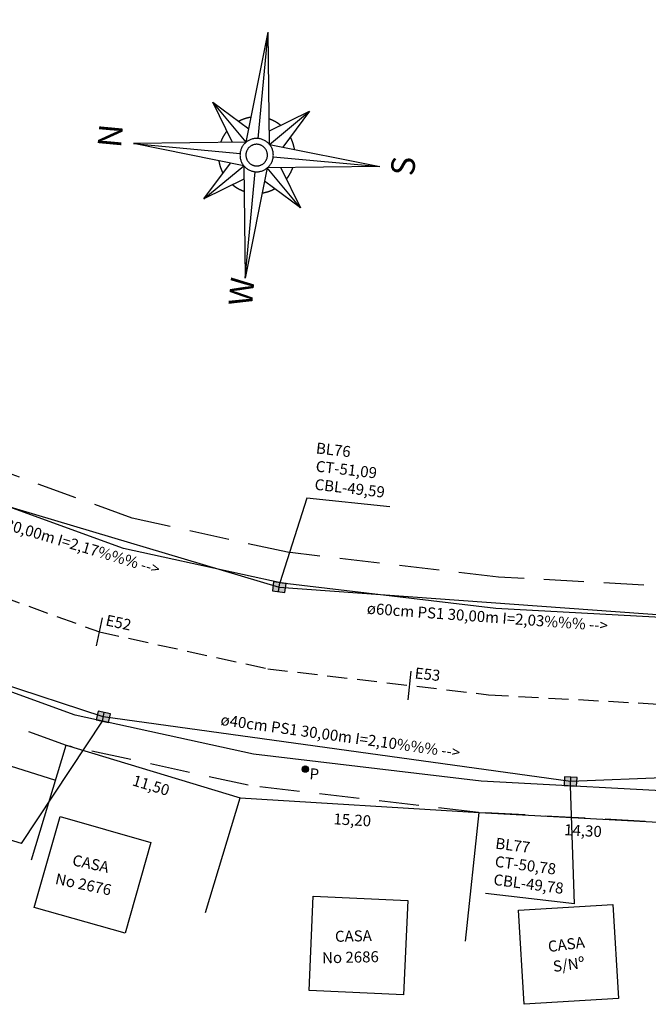
# Model space of a CAD drawing. Extents: x 43622 to 57897, y 3914 to 6829.
# Drawn here: x 45869 to 46268, y 5764 to 6390 of the extents above; entities that cross this region are included whole.
import ezdxf

# ---------------------------------------------------------------- set-up
doc = ezdxf.new("R2010")
doc.units = 0
doc.header["$LTSCALE"] = 2
doc.linetypes.add('HIDDEN', pattern=[9.525, 6.35, -3.175])
doc.linetypes.add('HIDDENX2', pattern=[19.05, 12.7, -6.35])
doc.layers.get('0').update_dxf_attribs({"linetype": 'CONTINUOUS'})
for name, color, linetype in [('CASA_--------_-', 50, 'CONTINUOUS'), ('DRENAGEM_A_EXECUTAR', 140, 'CONTINUOUS'), ('MEDIDAS', 3, 'CONTINUOUS'), ('ORINORTE', 7, 'CONTINUOUS')]:
    doc.layers.add(name, color=color, linetype=linetype)
doc.styles.add('1MM', font='txt.shx', dxfattribs={"height": 4})
doc.styles.add('MONOTXT', font='MONOTXT', dxfattribs={"height": 0.2})

msp = doc.modelspace()

# ---------------------------------------------------------------- hatches: boundary and pattern name
msp.add_hatch(color=0).paths.add_polyline_path([(46051.4, 5914.96, 1), (46049.25, 5911.59, 1)])
at = {"layer": 'DRENAGEM_A_EXECUTAR'}
h = msp.add_hatch(color=256, dxfattribs=at)
h.paths.add_polyline_path([(46037.38, 6025.6), (46038.11, 6031.15), (46030.18, 6032.2), (46029.45, 6026.64)], flags=17)
h.paths.add_polyline_path([(46037.38, 6025.6), (46038.11, 6031.15), (46030.18, 6032.2), (46029.45, 6026.64)])
for points in [[(46029.45, 6026.64), (46037.38, 6025.6), (46038.11, 6031.15), (46030.18, 6032.2)], [(45917.58, 5944.65), (45925.39, 5942.93), (45926.59, 5948.4), (45918.78, 5950.12)], [(46214.65, 5902.84), (46222.64, 5902.41), (46222.95, 5908), (46214.96, 5908.43)]]:
    msp.add_hatch(color=256, dxfattribs=at).paths.add_polyline_path(points)
h = msp.add_hatch(color=256, dxfattribs=at)
h.paths.add_polyline_path([(45925.39, 5942.93), (45926.59, 5948.4), (45918.78, 5950.12), (45917.58, 5944.65)], flags=17)
h.paths.add_polyline_path([(45925.39, 5942.93), (45926.59, 5948.4), (45918.78, 5950.12), (45917.58, 5944.65)])
h = msp.add_hatch(color=256, dxfattribs=at)
h.paths.add_polyline_path([(46222.64, 5902.41), (46222.95, 5908), (46214.96, 5908.43), (46214.65, 5902.84)], flags=17)
h.paths.add_polyline_path([(46222.64, 5902.41), (46222.95, 5908), (46214.96, 5908.43), (46214.65, 5902.84)])

# ---------------------------------------------------------------- linework, layer by layer
at = {"color": 3}
msp.add_line((45789.47, 5938.43), (45891.77, 5906.35), dxfattribs=at)
at = {"color": 4}
for p, q in [((45876.44, 5855.69), (45898.45, 5928.43)), ((45898.45, 5928.43), (46008.96, 5894.98)), ((45986.95, 5822.24), (46008.96, 5894.98)), ((46008.96, 5894.98), (46160.82, 5885.75)), ((46152.04, 5803.89), (46160.82, 5885.75)), ((46160.82, 5885.75), (46304.1, 5877.93))]:
    msp.add_line(p, q, dxfattribs=at)
for points in [[(46446.8, 6017.42), (46303.44, 6008.16), (46171.41, 6015.37), (46035.64, 6031.35), (45934.94, 6053.46), (45838.65, 6088.41), (45716.15, 6126.96), (45556.14, 6177.68), (45398.94, 6233.96), (45202.93, 6302.71), (45044.42, 6338.25), (44876.48, 6365.04), (44867.4, 6365.66), (44659.63, 6369.47), (44507.78, 6339.36), (44455.47, 6324.06), (44357.61, 6293.58), (44234.64, 6256.69), (44142.98, 6222), (43929.97, 6131.68), (43913.69, 6123.54)], [(46453.89, 5907.65), (46304, 5897.97), (46161.97, 5905.72), (46017.37, 5922.74), (45904.25, 5947.57), (45803.35, 5984.2), (45683.02, 6022.07), (45520.97, 6073.44), (45362.2, 6130.28), (45172.59, 6196.79), (45023.7, 6230.16), (44864.06, 6255.63), (44862.66, 6255.73), (44669.43, 6259.27), (44533.97, 6232.41), (44487.27, 6218.75), (44389.77, 6188.39), (44269.96, 6152.44), (44183.93, 6119.89), (43976.09, 6031.75), (43962.9, 6025.16)]]:
    msp.add_lwpolyline(points)
at = {"color": 0}
msp.add_circle((46050.33, 5913.28), 2, dxfattribs=at)
at = {"layer": 'CASA_--------_-'}
for points in [[(45894.63, 5883.12), (45952.34, 5866.72), (45935.94, 5809), (45878.23, 5825.4)], [(46055.41, 5832.54), (46115.35, 5829.85), (46112.66, 5769.91), (46052.72, 5772.6)], [(46185.66, 5823.72), (46245.55, 5827.31), (46249.13, 5767.42), (46189.24, 5763.83)]]:
    msp.add_lwpolyline(points, close=True, dxfattribs=at)
at = {"layer": 'DRENAGEM_A_EXECUTAR'}
for p, q in [((45745.8, 6114.69), (46033.78, 6028.9)), ((46051.35, 6085.37), (46034.15, 6031.67)), ((46103.93, 6079.97), (46051.35, 6085.37)), ((45922.09, 5946.52), (45637.14, 6039.55)), ((46033.42, 6026.12), (46034.15, 6031.67)), ((46033.78, 6028.9), (46333.55, 6007.3)), ((45921.49, 5943.79), (45922.69, 5949.26)), ((46218.8, 5905.42), (45922.09, 5946.52)), ((45870.16, 5866.12), (45921.49, 5943.79)), ((46518.02, 5917.07), (46218.8, 5905.42)), ((46218.65, 5902.62), (46218.95, 5908.22)), ((46221.37, 5827.65), (46218.65, 5902.62)), ((45870.16, 5866.12), (45819.47, 5881.09)), ((46221.37, 5827.65), (46164.79, 5834.32))]:
    msp.add_line(p, q, dxfattribs=at)
for points in [[(46037.38, 6025.6), (46038.11, 6031.15), (46030.18, 6032.2), (46029.45, 6026.64)], [(45925.39, 5942.93), (45926.59, 5948.4), (45918.78, 5950.12), (45917.58, 5944.65)], [(46222.64, 5902.41), (46222.95, 5908), (46214.96, 5908.43), (46214.65, 5902.84)]]:
    msp.add_lwpolyline(points, close=True, dxfattribs=at)
at = {"layer": 'MEDIDAS', "color": 5}
for p, q in [((45917.84, 5991.53), (45921.66, 6009.33)), ((46115.59, 5957.35), (46117.58, 5975.44))]:
    msp.add_line(p, q, dxfattribs=at)
at = {"layer": 'MEDIDAS', "color": 1, "linetype": 'HIDDENX2'}
for points in [[(46445.51, 6037.38), (46303.34, 6028.2), (46173.12, 6035.3), (46038.96, 6051.09), (45940.52, 6072.71), (45845.06, 6107.36), (45722.17, 6146.03), (45562.53, 6196.64), (45405.62, 6252.81), (45208.45, 6321.97), (45048.19, 6357.9), (44878.74, 6384.94), (44868.26, 6385.65), (44657.85, 6389.5), (44503.01, 6358.81), (44449.69, 6343.2), (44351.76, 6312.71), (44228.22, 6275.64), (44135.53, 6240.57), (43921.58, 6149.85), (43904.75, 6141.43)], [(46455.18, 5887.69), (46304.1, 5877.93), (46160.25, 5885.78), (46014.04, 5902.99), (45898.67, 5928.32), (45796.94, 5965.25), (45676.99, 6003), (45514.57, 6054.48), (45355.52, 6111.43), (45167.08, 6177.53), (45019.94, 6210.51), (44861.8, 6235.74), (44671.21, 6239.23), (44538.73, 6212.97), (44493.06, 6199.6), (44395.62, 6169.26), (44276.38, 6133.48), (44191.37, 6101.32), (43984.47, 6013.59), (43971.85, 6007.27)]]:
    msp.add_lwpolyline(points, dxfattribs=at)
at = {"layer": 'MEDIDAS', "color": 10, "linetype": 'HIDDEN'}
msp.add_lwpolyline([(45539.77, 6125.17), (45699.58, 6074.52), (45821, 6036.3), (45919.59, 6000.51), (46026.5, 5977.04), (46166.69, 5960.54), (46303.72, 5953.06), (46450.31, 5962.53, 0.057183), (46635.19, 5996.19, 0.023392), (46707.83, 6021.97, 0.033798)], format="xyb", dxfattribs=at)
at = {"layer": 'ORINORTE', "color": 1}
for p, q in [((46012.72, 6311.61), (46026.82, 6381.6)), ((46020.46, 6314), (46026.82, 6381.6)), ((46027.63, 6310.21), (46026.82, 6381.6)), ((46012.72, 6311.61), (45991.66, 6337.04)), ((45991.66, 6337.04), (46014.42, 6320.06)), ((46004.1, 6311.51), (45991.66, 6337.04)), ((46027.53, 6318.83), (46053.05, 6331.27)), ((46027.63, 6310.21), (46053.05, 6331.27)), ((46053.05, 6331.27), (46036.08, 6308.51)), ((46012.72, 6311.61), (45941.33, 6310.8)), ((46011.31, 6296.7), (45941.33, 6310.8)), ((45941.33, 6310.8), (46008.93, 6304.44)), ((46027.63, 6310.21), (46097.61, 6296.11)), ((46030.01, 6302.46), (46097.61, 6296.11)), ((45985.89, 6275.64), (46002.86, 6298.4)), ((45985.89, 6275.64), (46011.31, 6296.7)), ((46011.31, 6296.7), (46012.12, 6225.31)), ((46026.22, 6295.3), (46012.12, 6225.31)), ((46097.61, 6296.11), (46026.22, 6295.3)), ((46047.28, 6269.87), (46026.22, 6295.3)), ((46034.84, 6295.4), (46047.28, 6269.87)), ((46011.41, 6288.08), (45985.89, 6275.64)), ((46012.12, 6225.31), (46018.48, 6292.91)), ((46047.28, 6269.87), (46024.52, 6286.85))]:
    msp.add_line(p, q, dxfattribs=at)
for points in [[(46015.91, 6327.49, 0), (46015.85, 6327.48, 0), (46015.78, 6327.47, 0), (46015.72, 6327.46, 0), (46015.65, 6327.45, 0), (46015.59, 6327.44, 0), (46015.53, 6327.43, 0), (46015.46, 6327.41, 0), (46015.4, 6327.4, 0), (46015.33, 6327.39, 0), (46015.27, 6327.38, 0), (46015.2, 6327.37, 0), (46015.14, 6327.36, 0), (46015.07, 6327.35, 0), (46015.01, 6327.33, 0), (46014.94, 6327.32, 0), (46014.88, 6327.31, 0), (46014.82, 6327.3, 0), (46014.75, 6327.28, 0), (46014.69, 6327.27, 0), (46014.62, 6327.26, 0), (46014.56, 6327.25, 0), (46014.49, 6327.23, 0), (46014.43, 6327.22, 0), (46014.37, 6327.21, 0), (46014.3, 6327.19, 0), (46014.24, 6327.18, 0), (46014.17, 6327.16, 0), (46014.11, 6327.15, 0), (46014.05, 6327.13, 0), (46013.98, 6327.12, 0), (46013.92, 6327.1, 0), (46013.85, 6327.09, 0), (46013.79, 6327.07, 0), (46013.73, 6327.06, 0), (46013.66, 6327.04, 0), (46013.6, 6327.03, 0), (46013.54, 6327.01, 0), (46013.47, 6327, 0), (46013.41, 6326.98, 0), (46013.34, 6326.96, 0), (46013.28, 6326.95, 0), (46013.22, 6326.93, 0), (46013.15, 6326.91, 0), (46013.09, 6326.9, 0), (46013.03, 6326.88, 0), (46012.96, 6326.86, 0), (46012.9, 6326.84, 0), (46012.84, 6326.82, 0), (46012.77, 6326.81, 0), (46012.71, 6326.79, 0), (46012.65, 6326.77, 0), (46012.59, 6326.75, 0), (46012.52, 6326.73, 0), (46012.46, 6326.71, 0), (46012.4, 6326.7, 0), (46012.33, 6326.68, 0), (46012.27, 6326.66, 0), (46012.21, 6326.64, 0), (46012.15, 6326.62, 0), (46012.08, 6326.6, 0), (46012.02, 6326.58, 0), (46011.96, 6326.56, 0), (46011.9, 6326.54, 0), (46011.83, 6326.52, 0), (46011.77, 6326.5, 0), (46011.71, 6326.47, 0), (46011.65, 6326.45, 0), (46011.59, 6326.43, 0), (46011.52, 6326.41, 0), (46011.46, 6326.39, 0), (46011.4, 6326.37, 0), (46011.34, 6326.35, 0), (46011.28, 6326.32, 0), (46011.22, 6326.3, 0), (46011.15, 6326.28, 0), (46011.09, 6326.26, 0), (46011.03, 6326.23, 0), (46010.97, 6326.21, 0), (46010.91, 6326.19, 0), (46010.85, 6326.17, 0), (46010.78, 6326.14, 0), (46010.72, 6326.12, 0), (46010.66, 6326.09, 0), (46010.6, 6326.07, 0), (46010.54, 6326.05, 0), (46010.48, 6326.02, 0), (46010.42, 6326, 0), (46010.36, 6325.97, 0), (46010.3, 6325.95, 0), (46010.24, 6325.92, 0), (46010.18, 6325.9, 0), (46010.11, 6325.87, 0), (46010.05, 6325.85, 0), (46009.99, 6325.82, 0), (46009.93, 6325.8, 0), (46009.87, 6325.77, 0), (46009.81, 6325.75, 0), (46009.75, 6325.72, 0), (46009.69, 6325.69, 0), (46009.63, 6325.67, 0), (46009.57, 6325.64, 0), (46009.51, 6325.61, 0), (46009.45, 6325.59, 0), (46009.39, 6325.56, 0), (46009.33, 6325.53, 0), (46009.27, 6325.5, 0), (46009.21, 6325.48, 0), (46009.15, 6325.45, 0), (46009.1, 6325.42, 0), (46009.04, 6325.39, 0), (46008.98, 6325.36, 0), (46008.92, 6325.34, 0), (46008.86, 6325.31, 0), (46008.8, 6325.28, 0), (46008.74, 6325.25, 0), (46008.68, 6325.22, 0), (46008.62, 6325.19, 0), (46008.56, 6325.16, 0), (46008.51, 6325.13, 0), (46008.45, 6325.1, 0), (46008.39, 6325.07, 0), (46008.33, 6325.04, 0), (46008.27, 6325.01, 0), (46008.21, 6324.98, 0), (46008.16, 6324.95, 0), (46008.1, 6324.92, 0), (46008.04, 6324.89, 0), (46007.98, 6324.86, 0)], [(46034.75, 6322.34, 0), (46034.69, 6322.39, 0), (46034.64, 6322.43, 0), (46034.59, 6322.47, 0), (46034.54, 6322.51, 0), (46034.49, 6322.55, 0), (46034.44, 6322.59, 0), (46034.39, 6322.63, 0), (46034.33, 6322.67, 0), (46034.28, 6322.71, 0), (46034.23, 6322.75, 0), (46034.18, 6322.79, 0), (46034.13, 6322.83, 0), (46034.07, 6322.87, 0), (46034.02, 6322.91, 0), (46033.97, 6322.95, 0), (46033.92, 6322.99, 0), (46033.86, 6323.03, 0), (46033.81, 6323.06, 0), (46033.76, 6323.1, 0), (46033.7, 6323.14, 0), (46033.65, 6323.18, 0), (46033.6, 6323.22, 0), (46033.54, 6323.26, 0), (46033.49, 6323.29, 0), (46033.44, 6323.33, 0), (46033.38, 6323.37, 0), (46033.33, 6323.41, 0), (46033.28, 6323.44, 0), (46033.22, 6323.48, 0), (46033.17, 6323.52, 0), (46033.11, 6323.56, 0), (46033.06, 6323.59, 0), (46033, 6323.63, 0), (46032.95, 6323.67, 0), (46032.89, 6323.7, 0), (46032.84, 6323.74, 0), (46032.79, 6323.77, 0), (46032.73, 6323.81, 0), (46032.67, 6323.85, 0), (46032.62, 6323.88, 0), (46032.56, 6323.92, 0), (46032.51, 6323.95, 0), (46032.45, 6323.99, 0), (46032.4, 6324.02, 0), (46032.34, 6324.06, 0), (46032.29, 6324.09, 0), (46032.23, 6324.13, 0), (46032.18, 6324.16, 0), (46032.12, 6324.19, 0), (46032.06, 6324.23, 0), (46032.01, 6324.26, 0), (46031.95, 6324.3, 0), (46031.89, 6324.33, 0), (46031.84, 6324.36, 0), (46031.78, 6324.4, 0), (46031.73, 6324.43, 0), (46031.67, 6324.46, 0), (46031.61, 6324.5, 0), (46031.56, 6324.53, 0), (46031.5, 6324.56, 0), (46031.44, 6324.59, 0), (46031.38, 6324.63, 0), (46031.33, 6324.66, 0), (46031.27, 6324.69, 0), (46031.21, 6324.72, 0), (46031.15, 6324.75, 0), (46031.1, 6324.78, 0), (46031.04, 6324.82, 0), (46030.98, 6324.85, 0), (46030.92, 6324.88, 0), (46030.87, 6324.91, 0), (46030.81, 6324.94, 0), (46030.75, 6324.97, 0), (46030.69, 6325, 0), (46030.63, 6325.03, 0), (46030.58, 6325.06, 0), (46030.52, 6325.09, 0), (46030.46, 6325.12, 0), (46030.4, 6325.15, 0), (46030.34, 6325.18, 0), (46030.28, 6325.21, 0), (46030.22, 6325.24, 0), (46030.16, 6325.27, 0), (46030.11, 6325.3, 0), (46030.05, 6325.32, 0), (46029.99, 6325.35, 0), (46029.93, 6325.38, 0), (46029.87, 6325.41, 0), (46029.81, 6325.44, 0), (46029.75, 6325.47, 0), (46029.69, 6325.49, 0), (46029.63, 6325.52, 0), (46029.57, 6325.55, 0), (46029.51, 6325.57, 0), (46029.45, 6325.6, 0), (46029.39, 6325.63, 0), (46029.33, 6325.66, 0), (46029.27, 6325.68, 0), (46029.21, 6325.71, 0), (46029.15, 6325.73, 0), (46029.09, 6325.76, 0), (46029.03, 6325.79, 0), (46028.97, 6325.81, 0), (46028.91, 6325.84, 0), (46028.85, 6325.86, 0), (46028.79, 6325.89, 0), (46028.73, 6325.91, 0), (46028.67, 6325.94, 0), (46028.61, 6325.96, 0), (46028.55, 6325.99, 0), (46028.49, 6326.01, 0), (46028.43, 6326.04, 0), (46028.36, 6326.06, 0), (46028.3, 6326.08, 0), (46028.24, 6326.11, 0), (46028.18, 6326.13, 0), (46028.12, 6326.16, 0), (46028.06, 6326.18, 0), (46028, 6326.2, 0), (46027.94, 6326.22, 0), (46027.87, 6326.25, 0), (46027.81, 6326.27, 0), (46027.75, 6326.29, 0), (46027.69, 6326.31, 0), (46027.63, 6326.34, 0), (46027.57, 6326.36, 0), (46027.5, 6326.38, 0), (46027.44, 6326.4, 0)], [(46000.58, 6318.73, 0), (46000.54, 6318.68, 0), (46000.5, 6318.63, 0), (46000.46, 6318.58, 0), (46000.42, 6318.52, 0), (46000.38, 6318.47, 0), (46000.33, 6318.42, 0), (46000.29, 6318.37, 0), (46000.25, 6318.32, 0), (46000.21, 6318.27, 0), (46000.17, 6318.21, 0), (46000.13, 6318.16, 0), (46000.09, 6318.11, 0), (46000.06, 6318.06, 0), (46000.02, 6318, 0), (45999.98, 6317.95, 0), (45999.94, 6317.9, 0), (45999.9, 6317.85, 0), (45999.86, 6317.79, 0), (45999.82, 6317.74, 0), (45999.78, 6317.69, 0), (45999.74, 6317.63, 0), (45999.71, 6317.58, 0), (45999.67, 6317.53, 0), (45999.63, 6317.47, 0), (45999.59, 6317.42, 0), (45999.55, 6317.37, 0), (45999.52, 6317.31, 0), (45999.48, 6317.26, 0), (45999.44, 6317.2, 0), (45999.4, 6317.15, 0), (45999.37, 6317.1, 0), (45999.33, 6317.04, 0), (45999.3, 6316.99, 0), (45999.26, 6316.93, 0), (45999.22, 6316.88, 0), (45999.19, 6316.82, 0), (45999.15, 6316.77, 0), (45999.11, 6316.71, 0), (45999.08, 6316.66, 0), (45999.04, 6316.6, 0), (45999.01, 6316.55, 0), (45998.97, 6316.49, 0), (45998.94, 6316.44, 0), (45998.9, 6316.38, 0), (45998.87, 6316.33, 0), (45998.83, 6316.27, 0), (45998.8, 6316.21, 0), (45998.76, 6316.16, 0), (45998.73, 6316.1, 0), (45998.7, 6316.05, 0), (45998.66, 6315.99, 0), (45998.63, 6315.93, 0), (45998.59, 6315.88, 0), (45998.56, 6315.82, 0), (45998.53, 6315.77, 0), (45998.49, 6315.71, 0), (45998.46, 6315.65, 0), (45998.43, 6315.6, 0), (45998.39, 6315.54, 0), (45998.36, 6315.48, 0), (45998.33, 6315.42, 0), (45998.3, 6315.37, 0), (45998.27, 6315.31, 0), (45998.23, 6315.25, 0), (45998.2, 6315.2, 0), (45998.17, 6315.14, 0), (45998.14, 6315.08, 0), (45998.11, 6315.02, 0), (45998.08, 6314.97, 0), (45998.05, 6314.91, 0), (45998.01, 6314.85, 0), (45997.98, 6314.79, 0), (45997.95, 6314.73, 0), (45997.92, 6314.68, 0), (45997.89, 6314.62, 0), (45997.86, 6314.56, 0), (45997.83, 6314.5, 0), (45997.8, 6314.44, 0), (45997.77, 6314.38, 0), (45997.74, 6314.32, 0), (45997.71, 6314.27, 0), (45997.69, 6314.21, 0), (45997.66, 6314.15, 0), (45997.63, 6314.09, 0), (45997.6, 6314.03, 0), (45997.57, 6313.97, 0), (45997.54, 6313.91, 0), (45997.51, 6313.85, 0), (45997.49, 6313.79, 0), (45997.46, 6313.73, 0), (45997.43, 6313.67, 0), (45997.4, 6313.62, 0), (45997.38, 6313.56, 0), (45997.35, 6313.5, 0), (45997.32, 6313.44, 0), (45997.3, 6313.38, 0), (45997.27, 6313.32, 0), (45997.24, 6313.26, 0), (45997.22, 6313.2, 0), (45997.19, 6313.14, 0), (45997.16, 6313.08, 0), (45997.14, 6313.02, 0), (45997.11, 6312.96, 0), (45997.09, 6312.89, 0), (45997.06, 6312.83, 0), (45997.03, 6312.77, 0), (45997.01, 6312.71, 0), (45996.99, 6312.65, 0), (45996.96, 6312.59, 0), (45996.94, 6312.53, 0), (45996.91, 6312.47, 0), (45996.89, 6312.41, 0), (45996.86, 6312.35, 0), (45996.84, 6312.29, 0), (45996.82, 6312.23, 0), (45996.79, 6312.16, 0), (45996.77, 6312.1, 0), (45996.75, 6312.04, 0), (45996.72, 6311.98, 0), (45996.7, 6311.92, 0), (45996.68, 6311.86, 0), (45996.65, 6311.8, 0), (45996.63, 6311.73, 0), (45996.61, 6311.67, 0), (45996.59, 6311.61, 0), (45996.56, 6311.55, 0), (45996.54, 6311.49, 0), (45996.52, 6311.43, 0)], [(46020.46, 6314, 0), (46019.94, 6314.03, 0), (46019.42, 6314.04, 0), (46018.9, 6314.03, 0), (46018.39, 6313.99, 0), (46017.87, 6313.92, 0), (46017.36, 6313.83, 0), (46016.85, 6313.71, 0), (46016.35, 6313.57, 0), (46015.86, 6313.41, 0), (46015.37, 6313.22, 0), (46014.9, 6313.01, 0), (46014.44, 6312.77, 0), (46013.99, 6312.51, 0), (46013.55, 6312.23, 0), (46013.12, 6311.93, 0), (46012.72, 6311.61, 0), (46012.32, 6311.27, 0), (46011.95, 6310.91, 0), (46011.59, 6310.53, 0), (46011.25, 6310.13, 0), (46010.94, 6309.72, 0), (46010.64, 6309.3, 0), (46010.36, 6308.86, 0), (46010.11, 6308.4, 0), (46009.88, 6307.94, 0), (46009.67, 6307.46, 0), (46009.48, 6306.98, 0), (46009.32, 6306.48, 0), (46009.19, 6305.98, 0), (46009.07, 6305.47, 0), (46008.99, 6304.96, 0), (46008.93, 6304.44, 0), (46008.89, 6303.93, 0), (46008.88, 6303.41, 0), (46008.9, 6302.89, 0), (46008.94, 6302.37, 0), (46009, 6301.85, 0), (46009.09, 6301.34, 0), (46009.21, 6300.83, 0), (46009.35, 6300.33, 0), (46009.52, 6299.84, 0), (46009.7, 6299.36, 0), (46009.92, 6298.88, 0), (46010.15, 6298.42, 0), (46010.41, 6297.97, 0), (46010.69, 6297.53, 0), (46010.99, 6297.11, 0), (46011.31, 6296.7, 0), (46011.66, 6296.31, 0), (46012.02, 6295.93, 0), (46012.39, 6295.58, 0), (46012.79, 6295.24, 0), (46013.2, 6294.92, 0), (46013.63, 6294.62, 0), (46014.07, 6294.35, 0), (46014.52, 6294.09, 0), (46014.99, 6293.86, 0), (46015.46, 6293.65, 0), (46015.95, 6293.47, 0), (46016.44, 6293.31, 0), (46016.94, 6293.17, 0), (46017.45, 6293.06, 0), (46017.96, 6292.97, 0), (46018.48, 6292.91, 0), (46019, 6292.87, 0), (46019.52, 6292.86, 0), (46020.04, 6292.88, 0), (46020.56, 6292.92, 0), (46021.07, 6292.99, 0), (46021.58, 6293.08, 0), (46022.09, 6293.19, 0), (46022.59, 6293.33, 0), (46023.08, 6293.5, 0), (46023.57, 6293.69, 0), (46024.04, 6293.9, 0), (46024.5, 6294.14, 0), (46024.96, 6294.39, 0), (46025.39, 6294.67, 0), (46025.82, 6294.98, 0), (46026.22, 6295.3, 0), (46026.62, 6295.64, 0), (46026.99, 6296, 0), (46027.35, 6296.38, 0), (46027.69, 6296.77, 0), (46028, 6297.18, 0), (46028.3, 6297.61, 0), (46028.58, 6298.05, 0), (46028.83, 6298.5, 0), (46029.06, 6298.97, 0), (46029.27, 6299.44, 0), (46029.46, 6299.93, 0), (46029.62, 6300.42, 0), (46029.75, 6300.93, 0), (46029.87, 6301.43, 0), (46029.95, 6301.95, 0), (46030.01, 6302.46, 0), (46030.05, 6302.98, 0), (46030.06, 6303.5, 0), (46030.05, 6304.02, 0), (46030, 6304.54, 0), (46029.94, 6305.05, 0), (46029.85, 6305.57, 0), (46029.73, 6306.07, 0), (46029.59, 6306.57, 0), (46029.42, 6307.07, 0), (46029.24, 6307.55, 0), (46029.02, 6308.02, 0), (46028.79, 6308.49, 0), (46028.53, 6308.94, 0), (46028.25, 6309.38, 0), (46027.95, 6309.8, 0), (46027.63, 6310.21, 0), (46027.29, 6310.6, 0), (46026.93, 6310.98, 0), (46026.55, 6311.33, 0), (46026.15, 6311.67, 0), (46025.74, 6311.99, 0), (46025.31, 6312.28, 0), (46024.87, 6312.56, 0), (46024.42, 6312.81, 0), (46023.96, 6313.05, 0), (46023.48, 6313.26, 0), (46022.99, 6313.44, 0), (46022.5, 6313.6, 0), (46022, 6313.74, 0), (46021.49, 6313.85, 0), (46020.98, 6313.94, 0), (46020.46, 6314, 0)], [(46043.5, 6307.01, 0), (46043.49, 6307.07, 0), (46043.48, 6307.14, 0), (46043.47, 6307.2, 0), (46043.46, 6307.27, 0), (46043.45, 6307.33, 0), (46043.44, 6307.4, 0), (46043.43, 6307.46, 0), (46043.42, 6307.53, 0), (46043.41, 6307.59, 0), (46043.4, 6307.66, 0), (46043.39, 6307.72, 0), (46043.37, 6307.79, 0), (46043.36, 6307.85, 0), (46043.35, 6307.92, 0), (46043.34, 6307.98, 0), (46043.33, 6308.04, 0), (46043.31, 6308.11, 0), (46043.3, 6308.17, 0), (46043.29, 6308.24, 0), (46043.28, 6308.3, 0), (46043.26, 6308.37, 0), (46043.25, 6308.43, 0), (46043.24, 6308.49, 0), (46043.22, 6308.56, 0), (46043.21, 6308.62, 0), (46043.19, 6308.69, 0), (46043.18, 6308.75, 0), (46043.17, 6308.81, 0), (46043.15, 6308.88, 0), (46043.14, 6308.94, 0), (46043.12, 6309.01, 0), (46043.11, 6309.07, 0), (46043.09, 6309.13, 0), (46043.08, 6309.2, 0), (46043.06, 6309.26, 0), (46043.04, 6309.32, 0), (46043.03, 6309.39, 0), (46043.01, 6309.45, 0), (46043, 6309.52, 0), (46042.98, 6309.58, 0), (46042.96, 6309.64, 0), (46042.95, 6309.71, 0), (46042.93, 6309.77, 0), (46042.91, 6309.83, 0), (46042.89, 6309.9, 0), (46042.88, 6309.96, 0), (46042.86, 6310.02, 0), (46042.84, 6310.09, 0), (46042.82, 6310.15, 0), (46042.81, 6310.21, 0), (46042.79, 6310.27, 0), (46042.77, 6310.34, 0), (46042.75, 6310.4, 0), (46042.73, 6310.46, 0), (46042.71, 6310.53, 0), (46042.69, 6310.59, 0), (46042.67, 6310.65, 0), (46042.65, 6310.71, 0), (46042.63, 6310.78, 0), (46042.61, 6310.84, 0), (46042.59, 6310.9, 0), (46042.57, 6310.96, 0), (46042.55, 6311.03, 0), (46042.53, 6311.09, 0), (46042.51, 6311.15, 0), (46042.49, 6311.21, 0), (46042.47, 6311.28, 0), (46042.45, 6311.34, 0), (46042.43, 6311.4, 0), (46042.41, 6311.46, 0), (46042.38, 6311.52, 0), (46042.36, 6311.59, 0), (46042.34, 6311.65, 0), (46042.32, 6311.71, 0), (46042.3, 6311.77, 0), (46042.27, 6311.83, 0), (46042.25, 6311.89, 0), (46042.23, 6311.96, 0), (46042.21, 6312.02, 0), (46042.18, 6312.08, 0), (46042.16, 6312.14, 0), (46042.13, 6312.2, 0), (46042.11, 6312.26, 0), (46042.09, 6312.32, 0), (46042.06, 6312.38, 0), (46042.04, 6312.45, 0), (46042.02, 6312.51, 0), (46041.99, 6312.57, 0), (46041.97, 6312.63, 0), (46041.94, 6312.69, 0), (46041.92, 6312.75, 0), (46041.89, 6312.81, 0), (46041.86, 6312.87, 0), (46041.84, 6312.93, 0), (46041.81, 6312.99, 0), (46041.79, 6313.05, 0), (46041.76, 6313.11, 0), (46041.74, 6313.17, 0), (46041.71, 6313.23, 0), (46041.68, 6313.29, 0), (46041.66, 6313.35, 0), (46041.63, 6313.41, 0), (46041.6, 6313.47, 0), (46041.58, 6313.53, 0), (46041.55, 6313.59, 0), (46041.52, 6313.65, 0), (46041.49, 6313.71, 0), (46041.47, 6313.77, 0), (46041.44, 6313.83, 0), (46041.41, 6313.89, 0), (46041.38, 6313.95, 0), (46041.35, 6314.01, 0), (46041.32, 6314.06, 0), (46041.3, 6314.12, 0), (46041.27, 6314.18, 0), (46041.24, 6314.24, 0), (46041.21, 6314.3, 0), (46041.18, 6314.36, 0), (46041.15, 6314.42, 0), (46041.12, 6314.48, 0), (46041.09, 6314.53, 0), (46041.06, 6314.59, 0), (46041.03, 6314.65, 0), (46041, 6314.71, 0), (46040.97, 6314.77, 0), (46040.94, 6314.83, 0), (46040.91, 6314.88, 0), (46040.88, 6314.94, 0)], [(46020.11, 6310.28, 0), (46019.78, 6310.3, 0), (46019.44, 6310.31, 0), (46019.1, 6310.3, 0), (46018.77, 6310.27, 0), (46018.43, 6310.23, 0), (46018.1, 6310.17, 0), (46017.78, 6310.09, 0), (46017.45, 6310, 0), (46017.13, 6309.89, 0), (46016.82, 6309.77, 0), (46016.51, 6309.63, 0), (46016.21, 6309.48, 0), (46015.92, 6309.32, 0), (46015.64, 6309.13, 0), (46015.36, 6308.94, 0), (46015.1, 6308.73, 0), (46014.85, 6308.51, 0), (46014.6, 6308.28, 0), (46014.37, 6308.03, 0), (46014.15, 6307.78, 0), (46013.95, 6307.51, 0), (46013.76, 6307.23, 0), (46013.58, 6306.95, 0), (46013.41, 6306.66, 0), (46013.26, 6306.36, 0), (46013.13, 6306.05, 0), (46013.01, 6305.73, 0), (46012.9, 6305.41, 0), (46012.82, 6305.09, 0), (46012.74, 6304.76, 0), (46012.69, 6304.43, 0), (46012.65, 6304.09, 0), (46012.63, 6303.76, 0), (46012.62, 6303.42, 0), (46012.63, 6303.09, 0), (46012.65, 6302.75, 0), (46012.7, 6302.42, 0), (46012.76, 6302.09, 0), (46012.83, 6301.76, 0), (46012.92, 6301.44, 0), (46013.03, 6301.12, 0), (46013.15, 6300.8, 0), (46013.29, 6300.5, 0), (46013.44, 6300.2, 0), (46013.61, 6299.9, 0), (46013.79, 6299.62, 0), (46013.99, 6299.35, 0), (46014.19, 6299.08, 0), (46014.41, 6298.83, 0), (46014.65, 6298.59, 0), (46014.89, 6298.36, 0), (46015.15, 6298.14, 0), (46015.41, 6297.93, 0), (46015.69, 6297.74, 0), (46015.97, 6297.56, 0), (46016.27, 6297.4, 0), (46016.57, 6297.25, 0), (46016.88, 6297.11, 0), (46017.19, 6296.99, 0), (46017.51, 6296.89, 0), (46017.84, 6296.8, 0), (46018.16, 6296.73, 0), (46018.49, 6296.67, 0), (46018.83, 6296.63, 0), (46019.16, 6296.61, 0), (46019.5, 6296.6, 0), (46019.84, 6296.61, 0), (46020.17, 6296.64, 0), (46020.51, 6296.68, 0), (46020.84, 6296.74, 0), (46021.16, 6296.81, 0), (46021.49, 6296.91, 0), (46021.81, 6297.01, 0), (46022.12, 6297.13, 0), (46022.43, 6297.27, 0), (46022.73, 6297.42, 0), (46023.02, 6297.59, 0), (46023.3, 6297.77, 0), (46023.58, 6297.97, 0), (46023.84, 6298.18, 0), (46024.09, 6298.4, 0), (46024.34, 6298.63, 0), (46024.57, 6298.87, 0), (46024.79, 6299.13, 0), (46024.99, 6299.4, 0), (46025.18, 6299.67, 0), (46025.36, 6299.96, 0), (46025.53, 6300.25, 0), (46025.68, 6300.55, 0), (46025.81, 6300.86, 0), (46025.93, 6301.17, 0), (46026.04, 6301.49, 0), (46026.12, 6301.82, 0), (46026.2, 6302.15, 0), (46026.25, 6302.48, 0), (46026.29, 6302.81, 0), (46026.32, 6303.15, 0), (46026.32, 6303.48, 0), (46026.31, 6303.82, 0), (46026.29, 6304.16, 0), (46026.24, 6304.49, 0), (46026.18, 6304.82, 0), (46026.11, 6305.15, 0), (46026.02, 6305.47, 0), (46025.91, 6305.79, 0), (46025.79, 6306.1, 0), (46025.65, 6306.41, 0), (46025.5, 6306.71, 0), (46025.33, 6307, 0), (46025.15, 6307.29, 0), (46024.96, 6307.56, 0), (46024.75, 6307.82, 0), (46024.53, 6308.08, 0), (46024.29, 6308.32, 0), (46024.05, 6308.55, 0), (46023.79, 6308.77, 0), (46023.53, 6308.98, 0), (46023.25, 6309.17, 0), (46022.97, 6309.35, 0), (46022.67, 6309.51, 0), (46022.37, 6309.66, 0), (46022.06, 6309.8, 0), (46021.75, 6309.92, 0), (46021.43, 6310.02, 0), (46021.11, 6310.11, 0), (46020.78, 6310.18, 0), (46020.45, 6310.24, 0), (46020.11, 6310.28, 0)], [(45995.44, 6299.9, 0), (45995.45, 6299.83, 0), (45995.46, 6299.77, 0), (45995.47, 6299.7, 0), (45995.48, 6299.64, 0), (45995.49, 6299.57, 0), (45995.5, 6299.51, 0), (45995.51, 6299.44, 0), (45995.52, 6299.38, 0), (45995.53, 6299.31, 0), (45995.54, 6299.25, 0), (45995.55, 6299.19, 0), (45995.57, 6299.12, 0), (45995.58, 6299.06, 0), (45995.59, 6298.99, 0), (45995.6, 6298.93, 0), (45995.61, 6298.86, 0), (45995.63, 6298.8, 0), (45995.64, 6298.73, 0), (45995.65, 6298.67, 0), (45995.66, 6298.61, 0), (45995.68, 6298.54, 0), (45995.69, 6298.48, 0), (45995.7, 6298.41, 0), (45995.72, 6298.35, 0), (45995.73, 6298.28, 0), (45995.75, 6298.22, 0), (45995.76, 6298.16, 0), (45995.77, 6298.09, 0), (45995.79, 6298.03, 0), (45995.8, 6297.96, 0), (45995.82, 6297.9, 0), (45995.83, 6297.84, 0), (45995.85, 6297.77, 0), (45995.86, 6297.71, 0), (45995.88, 6297.65, 0), (45995.9, 6297.58, 0), (45995.91, 6297.52, 0), (45995.93, 6297.45, 0), (45995.94, 6297.39, 0), (45995.96, 6297.33, 0), (45995.98, 6297.26, 0), (45995.99, 6297.2, 0), (45996.01, 6297.14, 0), (45996.03, 6297.07, 0), (45996.05, 6297.01, 0), (45996.06, 6296.95, 0), (45996.08, 6296.88, 0), (45996.1, 6296.82, 0), (45996.12, 6296.76, 0), (45996.14, 6296.7, 0), (45996.15, 6296.63, 0), (45996.17, 6296.57, 0), (45996.19, 6296.51, 0), (45996.21, 6296.44, 0), (45996.23, 6296.38, 0), (45996.25, 6296.32, 0), (45996.27, 6296.26, 0), (45996.29, 6296.19, 0), (45996.31, 6296.13, 0), (45996.33, 6296.07, 0), (45996.35, 6296.01, 0), (45996.37, 6295.94, 0), (45996.39, 6295.88, 0), (45996.41, 6295.82, 0), (45996.43, 6295.76, 0), (45996.45, 6295.69, 0), (45996.47, 6295.63, 0), (45996.49, 6295.57, 0), (45996.51, 6295.51, 0), (45996.53, 6295.45, 0), (45996.56, 6295.38, 0), (45996.58, 6295.32, 0), (45996.6, 6295.26, 0), (45996.62, 6295.2, 0), (45996.64, 6295.14, 0), (45996.67, 6295.07, 0), (45996.69, 6295.01, 0), (45996.71, 6294.95, 0), (45996.74, 6294.89, 0), (45996.76, 6294.83, 0), (45996.78, 6294.77, 0), (45996.81, 6294.71, 0), (45996.83, 6294.65, 0), (45996.85, 6294.58, 0), (45996.88, 6294.52, 0), (45996.9, 6294.46, 0), (45996.93, 6294.4, 0), (45996.95, 6294.34, 0), (45996.98, 6294.28, 0), (45997, 6294.22, 0), (45997.02, 6294.16, 0), (45997.05, 6294.1, 0), (45997.08, 6294.04, 0), (45997.1, 6293.98, 0), (45997.13, 6293.92, 0), (45997.15, 6293.86, 0), (45997.18, 6293.8, 0), (45997.2, 6293.74, 0), (45997.23, 6293.68, 0), (45997.26, 6293.62, 0), (45997.28, 6293.56, 0), (45997.31, 6293.5, 0), (45997.34, 6293.44, 0), (45997.36, 6293.38, 0), (45997.39, 6293.32, 0), (45997.42, 6293.26, 0), (45997.45, 6293.2, 0), (45997.48, 6293.14, 0), (45997.5, 6293.08, 0), (45997.53, 6293.02, 0), (45997.56, 6292.96, 0), (45997.59, 6292.9, 0), (45997.62, 6292.84, 0), (45997.65, 6292.78, 0), (45997.67, 6292.72, 0), (45997.7, 6292.67, 0), (45997.73, 6292.61, 0), (45997.76, 6292.55, 0), (45997.79, 6292.49, 0), (45997.82, 6292.43, 0), (45997.85, 6292.37, 0), (45997.88, 6292.31, 0), (45997.91, 6292.26, 0), (45997.94, 6292.2, 0), (45997.97, 6292.14, 0), (45998, 6292.08, 0), (45998.03, 6292.02, 0), (45998.06, 6291.97, 0)], [(46038.36, 6288.18, 0), (46038.4, 6288.23, 0), (46038.44, 6288.28, 0), (46038.48, 6288.33, 0), (46038.53, 6288.38, 0), (46038.57, 6288.43, 0), (46038.61, 6288.49, 0), (46038.65, 6288.54, 0), (46038.69, 6288.59, 0), (46038.73, 6288.64, 0), (46038.77, 6288.69, 0), (46038.81, 6288.75, 0), (46038.85, 6288.8, 0), (46038.89, 6288.85, 0), (46038.92, 6288.9, 0), (46038.96, 6288.96, 0), (46039, 6289.01, 0), (46039.04, 6289.06, 0), (46039.08, 6289.11, 0), (46039.12, 6289.17, 0), (46039.16, 6289.22, 0), (46039.2, 6289.27, 0), (46039.24, 6289.33, 0), (46039.27, 6289.38, 0), (46039.31, 6289.43, 0), (46039.35, 6289.49, 0), (46039.39, 6289.54, 0), (46039.42, 6289.59, 0), (46039.46, 6289.65, 0), (46039.5, 6289.7, 0), (46039.54, 6289.76, 0), (46039.57, 6289.81, 0), (46039.61, 6289.87, 0), (46039.65, 6289.92, 0), (46039.68, 6289.97, 0), (46039.72, 6290.03, 0), (46039.75, 6290.08, 0), (46039.79, 6290.14, 0), (46039.83, 6290.19, 0), (46039.86, 6290.25, 0), (46039.9, 6290.3, 0), (46039.93, 6290.36, 0), (46039.97, 6290.41, 0), (46040, 6290.47, 0), (46040.04, 6290.53, 0), (46040.07, 6290.58, 0), (46040.11, 6290.64, 0), (46040.14, 6290.69, 0), (46040.18, 6290.75, 0), (46040.21, 6290.8, 0), (46040.25, 6290.86, 0), (46040.28, 6290.92, 0), (46040.31, 6290.97, 0), (46040.35, 6291.03, 0), (46040.38, 6291.09, 0), (46040.41, 6291.14, 0), (46040.45, 6291.2, 0), (46040.48, 6291.25, 0), (46040.51, 6291.31, 0), (46040.55, 6291.37, 0), (46040.58, 6291.43, 0), (46040.61, 6291.48, 0), (46040.64, 6291.54, 0), (46040.67, 6291.6, 0), (46040.71, 6291.65, 0), (46040.74, 6291.71, 0), (46040.77, 6291.77, 0), (46040.8, 6291.83, 0), (46040.83, 6291.88, 0), (46040.86, 6291.94, 0), (46040.89, 6292, 0), (46040.93, 6292.06, 0), (46040.96, 6292.12, 0), (46040.99, 6292.17, 0), (46041.02, 6292.23, 0), (46041.05, 6292.29, 0), (46041.08, 6292.35, 0), (46041.11, 6292.41, 0), (46041.14, 6292.47, 0), (46041.17, 6292.52, 0), (46041.2, 6292.58, 0), (46041.23, 6292.64, 0), (46041.25, 6292.7, 0), (46041.28, 6292.76, 0), (46041.31, 6292.82, 0), (46041.34, 6292.88, 0), (46041.37, 6292.94, 0), (46041.4, 6292.99, 0), (46041.43, 6293.05, 0), (46041.45, 6293.11, 0), (46041.48, 6293.17, 0), (46041.51, 6293.23, 0), (46041.54, 6293.29, 0), (46041.56, 6293.35, 0), (46041.59, 6293.41, 0), (46041.62, 6293.47, 0), (46041.65, 6293.53, 0), (46041.67, 6293.59, 0), (46041.7, 6293.65, 0), (46041.73, 6293.71, 0), (46041.75, 6293.77, 0), (46041.78, 6293.83, 0), (46041.8, 6293.89, 0), (46041.83, 6293.95, 0), (46041.85, 6294.01, 0), (46041.88, 6294.07, 0), (46041.91, 6294.13, 0), (46041.93, 6294.19, 0), (46041.96, 6294.25, 0), (46041.98, 6294.31, 0), (46042, 6294.38, 0), (46042.03, 6294.44, 0), (46042.05, 6294.5, 0), (46042.08, 6294.56, 0), (46042.1, 6294.62, 0), (46042.12, 6294.68, 0), (46042.15, 6294.74, 0), (46042.17, 6294.8, 0), (46042.2, 6294.86, 0), (46042.22, 6294.93, 0), (46042.24, 6294.99, 0), (46042.26, 6295.05, 0), (46042.29, 6295.11, 0), (46042.31, 6295.17, 0), (46042.33, 6295.23, 0), (46042.35, 6295.3, 0), (46042.38, 6295.36, 0), (46042.4, 6295.42, 0), (46042.42, 6295.48, 0)], [(46004.19, 6284.56, 0), (46004.25, 6284.52, 0), (46004.3, 6284.48, 0), (46004.35, 6284.44, 0), (46004.4, 6284.4, 0), (46004.45, 6284.36, 0), (46004.5, 6284.32, 0), (46004.55, 6284.28, 0), (46004.61, 6284.24, 0), (46004.66, 6284.2, 0), (46004.71, 6284.16, 0), (46004.76, 6284.12, 0), (46004.82, 6284.08, 0), (46004.87, 6284.04, 0), (46004.92, 6284, 0), (46004.97, 6283.96, 0), (46005.03, 6283.92, 0), (46005.08, 6283.88, 0), (46005.13, 6283.84, 0), (46005.18, 6283.8, 0), (46005.24, 6283.77, 0), (46005.29, 6283.73, 0), (46005.34, 6283.69, 0), (46005.4, 6283.65, 0), (46005.45, 6283.61, 0), (46005.5, 6283.58, 0), (46005.56, 6283.54, 0), (46005.61, 6283.5, 0), (46005.67, 6283.46, 0), (46005.72, 6283.43, 0), (46005.77, 6283.39, 0), (46005.83, 6283.35, 0), (46005.88, 6283.31, 0), (46005.94, 6283.28, 0), (46005.99, 6283.24, 0), (46006.05, 6283.21, 0), (46006.1, 6283.17, 0), (46006.16, 6283.13, 0), (46006.21, 6283.1, 0), (46006.27, 6283.06, 0), (46006.32, 6283.03, 0), (46006.38, 6282.99, 0), (46006.43, 6282.96, 0), (46006.49, 6282.92, 0), (46006.54, 6282.89, 0), (46006.6, 6282.85, 0), (46006.65, 6282.82, 0), (46006.71, 6282.78, 0), (46006.76, 6282.75, 0), (46006.82, 6282.71, 0), (46006.88, 6282.68, 0), (46006.93, 6282.64, 0), (46006.99, 6282.61, 0), (46007.05, 6282.58, 0), (46007.1, 6282.54, 0), (46007.16, 6282.51, 0), (46007.21, 6282.48, 0), (46007.27, 6282.44, 0), (46007.33, 6282.41, 0), (46007.38, 6282.38, 0), (46007.44, 6282.35, 0), (46007.5, 6282.31, 0), (46007.56, 6282.28, 0), (46007.61, 6282.25, 0), (46007.67, 6282.22, 0), (46007.73, 6282.19, 0), (46007.79, 6282.15, 0), (46007.84, 6282.12, 0), (46007.9, 6282.09, 0), (46007.96, 6282.06, 0), (46008.02, 6282.03, 0), (46008.07, 6282, 0), (46008.13, 6281.97, 0), (46008.19, 6281.94, 0), (46008.25, 6281.91, 0), (46008.31, 6281.88, 0), (46008.36, 6281.85, 0), (46008.42, 6281.82, 0), (46008.48, 6281.79, 0), (46008.54, 6281.76, 0), (46008.6, 6281.73, 0), (46008.66, 6281.7, 0), (46008.72, 6281.67, 0), (46008.78, 6281.64, 0), (46008.83, 6281.61, 0), (46008.89, 6281.58, 0), (46008.95, 6281.55, 0), (46009.01, 6281.53, 0), (46009.07, 6281.5, 0), (46009.13, 6281.47, 0), (46009.19, 6281.44, 0), (46009.25, 6281.41, 0), (46009.31, 6281.39, 0), (46009.37, 6281.36, 0), (46009.43, 6281.33, 0), (46009.49, 6281.31, 0), (46009.55, 6281.28, 0), (46009.61, 6281.25, 0), (46009.67, 6281.23, 0), (46009.73, 6281.2, 0), (46009.79, 6281.17, 0), (46009.85, 6281.15, 0), (46009.91, 6281.12, 0), (46009.97, 6281.09, 0), (46010.03, 6281.07, 0), (46010.09, 6281.04, 0), (46010.15, 6281.02, 0), (46010.21, 6280.99, 0), (46010.27, 6280.97, 0), (46010.33, 6280.94, 0), (46010.39, 6280.92, 0), (46010.45, 6280.89, 0), (46010.51, 6280.87, 0), (46010.58, 6280.85, 0), (46010.64, 6280.82, 0), (46010.7, 6280.8, 0), (46010.76, 6280.77, 0), (46010.82, 6280.75, 0), (46010.88, 6280.73, 0), (46010.94, 6280.71, 0), (46011, 6280.68, 0), (46011.07, 6280.66, 0), (46011.13, 6280.64, 0), (46011.19, 6280.61, 0), (46011.25, 6280.59, 0), (46011.31, 6280.57, 0), (46011.37, 6280.55, 0), (46011.44, 6280.53, 0), (46011.5, 6280.5, 0)], [(46023.03, 6279.42, 0), (46023.09, 6279.43, 0), (46023.16, 6279.44, 0), (46023.22, 6279.45, 0), (46023.29, 6279.46, 0), (46023.35, 6279.47, 0), (46023.42, 6279.48, 0), (46023.48, 6279.49, 0), (46023.54, 6279.5, 0), (46023.61, 6279.51, 0), (46023.67, 6279.53, 0), (46023.74, 6279.54, 0), (46023.8, 6279.55, 0), (46023.87, 6279.56, 0), (46023.93, 6279.57, 0), (46024, 6279.58, 0), (46024.06, 6279.6, 0), (46024.13, 6279.61, 0), (46024.19, 6279.62, 0), (46024.25, 6279.64, 0), (46024.32, 6279.65, 0), (46024.38, 6279.66, 0), (46024.45, 6279.67, 0), (46024.51, 6279.69, 0), (46024.57, 6279.7, 0), (46024.64, 6279.72, 0), (46024.7, 6279.73, 0), (46024.77, 6279.74, 0), (46024.83, 6279.76, 0), (46024.9, 6279.77, 0), (46024.96, 6279.79, 0), (46025.02, 6279.8, 0), (46025.09, 6279.82, 0), (46025.15, 6279.83, 0), (46025.21, 6279.85, 0), (46025.28, 6279.86, 0), (46025.34, 6279.88, 0), (46025.41, 6279.9, 0), (46025.47, 6279.91, 0), (46025.53, 6279.93, 0), (46025.6, 6279.94, 0), (46025.66, 6279.96, 0), (46025.72, 6279.98, 0), (46025.79, 6279.99, 0), (46025.85, 6280.01, 0), (46025.91, 6280.03, 0), (46025.98, 6280.05, 0), (46026.04, 6280.06, 0), (46026.1, 6280.08, 0), (46026.17, 6280.1, 0), (46026.23, 6280.12, 0), (46026.29, 6280.14, 0), (46026.35, 6280.16, 0), (46026.42, 6280.17, 0), (46026.48, 6280.19, 0), (46026.54, 6280.21, 0), (46026.61, 6280.23, 0), (46026.67, 6280.25, 0), (46026.73, 6280.27, 0), (46026.79, 6280.29, 0), (46026.86, 6280.31, 0), (46026.92, 6280.33, 0), (46026.98, 6280.35, 0), (46027.04, 6280.37, 0), (46027.11, 6280.39, 0), (46027.17, 6280.41, 0), (46027.23, 6280.43, 0), (46027.29, 6280.45, 0), (46027.35, 6280.47, 0), (46027.42, 6280.5, 0), (46027.48, 6280.52, 0), (46027.54, 6280.54, 0), (46027.6, 6280.56, 0), (46027.66, 6280.58, 0), (46027.73, 6280.61, 0), (46027.79, 6280.63, 0), (46027.85, 6280.65, 0), (46027.91, 6280.67, 0), (46027.97, 6280.7, 0), (46028.03, 6280.72, 0), (46028.09, 6280.74, 0), (46028.16, 6280.77, 0), (46028.22, 6280.79, 0), (46028.28, 6280.81, 0), (46028.34, 6280.84, 0), (46028.4, 6280.86, 0), (46028.46, 6280.88, 0), (46028.52, 6280.91, 0), (46028.58, 6280.93, 0), (46028.64, 6280.96, 0), (46028.7, 6280.98, 0), (46028.77, 6281.01, 0), (46028.83, 6281.03, 0), (46028.89, 6281.06, 0), (46028.95, 6281.08, 0), (46029.01, 6281.11, 0), (46029.07, 6281.14, 0), (46029.13, 6281.16, 0), (46029.19, 6281.19, 0), (46029.25, 6281.21, 0), (46029.31, 6281.24, 0), (46029.37, 6281.27, 0), (46029.43, 6281.29, 0), (46029.49, 6281.32, 0), (46029.55, 6281.35, 0), (46029.61, 6281.38, 0), (46029.67, 6281.4, 0), (46029.73, 6281.43, 0), (46029.79, 6281.46, 0), (46029.84, 6281.49, 0), (46029.9, 6281.51, 0), (46029.96, 6281.54, 0), (46030.02, 6281.57, 0), (46030.08, 6281.6, 0), (46030.14, 6281.63, 0), (46030.2, 6281.66, 0), (46030.26, 6281.69, 0), (46030.32, 6281.72, 0), (46030.38, 6281.74, 0), (46030.43, 6281.77, 0), (46030.49, 6281.8, 0), (46030.55, 6281.83, 0), (46030.61, 6281.86, 0), (46030.67, 6281.89, 0), (46030.73, 6281.92, 0), (46030.78, 6281.95, 0), (46030.84, 6281.99, 0), (46030.9, 6282.02, 0), (46030.96, 6282.05, 0)]]:
    msp.add_polyline3d(points, dxfattribs=at)

# ---------------------------------------------------------------- texts
at = {"color": 3, "style": '1MM'}
msp.add_text('P', height=7, rotation=355.82578, dxfattribs=at).set_placement((46052.81, 5906.91))
at = {"color": 4, "style": '1MM'}
for s, rotation, p in [('11,50', 343.16003, (45940, 5903.08)), ('15,20', 356.52102, (46068.08, 5878.25)), ('14,30', 356.8766, (46214.57, 5871.34))]:
    msp.add_text(s, height=7, rotation=rotation, dxfattribs=at).set_placement(p)
at = {"color": 2}
for s, rotation, p in [('CASA', 347.97144, (45901.96, 5852.23)), ('No 2676', 347.97144, (45891.11, 5840.42)), ('CASA', 1.26322, (46069.27, 5803.49)), ('CASA', 7.26288, (46204.87, 5796.98)), ('No 2686', 1.26322, (46061.08, 5789.85)), ('S/Nº', 7.26288, (46208.06, 5784.37))]:
    msp.add_text(s, height=7, rotation=rotation, dxfattribs=at).set_placement(p)
at = {"layer": 'DRENAGEM_A_EXECUTAR'}
for s, rotation, p in [('BL76', 353.41901, (46056.83, 6113.95)), ('CT-51,09', 353.41901, (46056.68, 6102.4)), ('CBL-49,59', 353.41901, (46055.97, 6090.87)), ('BL77', 352.55966, (46170.69, 5862.82)), ('CT-50,78', 352.55966, (46170.37, 5851.27)), ('CBL-49,78', 352.55966, (46169.49, 5839.76))]:
    msp.add_text(s, height=7, rotation=rotation, dxfattribs=at).set_placement(p)
at = {"layer": 'DRENAGEM_A_EXECUTAR', "style": '1MM'}
for s, rotation, p in [('ø60cm PS1 30,00m I=2,17%%% -->', 343.41004, (45809.75, 6080.5)), ('ø60cm PS1 30,00m I=2,03%%% -->', 355.87898, (46089.24, 6012)), ('ø40cm PS1 30,00m I=2,10%%% -->', 352.11297, (45996.22, 5941.31))]:
    msp.add_text(s, height=7, rotation=rotation, dxfattribs=at).set_placement(p)
at = {"layer": 'MEDIDAS'}
for s, rotation, p in [('E52', 347.96552, (45923.15, 6004.66)), ('E53', 353.77169, (46119.54, 5970.94))]:
    msp.add_text(s, height=7, rotation=rotation, dxfattribs=at).set_placement(p)
at = {"layer": 'ORINORTE', "color": 1, "style": 'MONOTXT', "width": 1}
for s, p in [('N', (45933.28, 6307.65)), ('S', (46119.33, 6289.71)), ('W', (46016.47, 6207))]:
    msp.add_text(s, height=15, rotation=84.63016, dxfattribs=at).set_placement(p)

doc.saveas('drawing.dxf')
